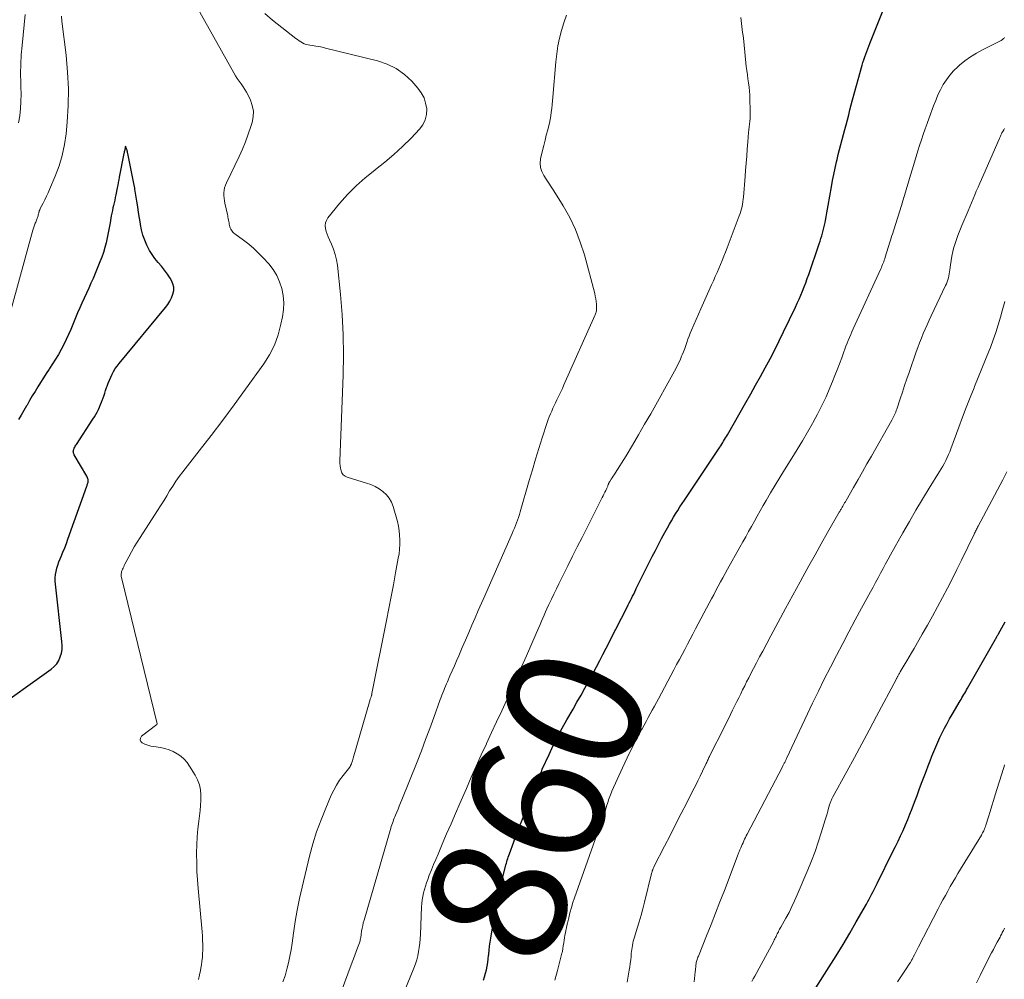
# Model space of a CAD drawing. Units: feet. Extents: x 1975000 to 1980037, y 575000 to 580000.
# Drawn here: x 1977241 to 1977386, y 575485 to 575627 of the extents above; entities that cross this region are included whole.
import ezdxf
from ezdxf.enums import TextEntityAlignment as Align

# ---------------------------------------------------------------- set-up
doc = ezdxf.new("R2010")
doc.units = ezdxf.units.FT
doc.header["$LTSCALE"] = 100
doc.header["$MEASUREMENT"] = 0
for name, color, linetype, lineweight in [('CONTOUR INDEX', 32, 'Continuous', 25), ('CONTOUR INDEX LABEL', 7, 'Continuous', 15), ('CONTOUR INTERMEDIATE', 40, 'Continuous', 15)]:
    doc.layers.add(name, color=color, linetype=linetype, lineweight=lineweight)
doc.styles.add('slant', font='romans.shx', dxfattribs={"oblique": 14.999978})

msp = doc.modelspace()

# ---------------------------------------------------------------- linework, layer by layer
at = {"layer": 'CONTOUR INDEX', "flags": 128}
for points, elevation in [([(1977309.14, 575485.34), (1977309.31, 575485.85), (1977309.46, 575486.36), (1977309.59, 575486.88), (1977309.7, 575487.41), (1977309.79, 575487.94), (1977309.86, 575488.47), (1977309.92, 575489), (1977309.94, 575489.14), (1977310, 575489.75), (1977310.07, 575490.35), (1977310.15, 575490.95), (1977310.24, 575491.56), (1977310.57, 575493.65), (1977310.83, 575495.15), (1977311.11, 575496.64), (1977311.43, 575498.13), (1977311.78, 575499.61), (1977312.41, 575502.11), (1977312.47, 575502.34), (1977312.53, 575502.57), (1977312.6, 575502.8), (1977312.66, 575503.03), (1977312.73, 575503.26), (1977312.81, 575503.48), (1977312.88, 575503.71), (1977312.97, 575503.94), (1977313.63, 575505.73), (1977314.05, 575506.86), (1977314.47, 575507.97), (1977314.91, 575509.09), (1977315.35, 575510.2), (1977317.12, 575514.66), (1977317.21, 575514.88), (1977317.3, 575515.1), (1977317.38, 575515.33), (1977317.47, 575515.55), (1977317.55, 575515.77), (1977317.64, 575515.99), (1977317.74, 575516.21), (1977317.83, 575516.43), (1977318.83, 575518.61), (1977319.45, 575519.9), (1977320.08, 575521.18), (1977320.76, 575522.45), (1977321.45, 575523.7), (1977322.36, 575525.28), (1977322.94, 575526.31), (1977323.53, 575527.34), (1977324.1, 575528.38), (1977324.67, 575529.42), (1977324.82, 575529.68), (1977325.31, 575530.59), (1977325.8, 575531.51), (1977326.28, 575532.43), (1977326.76, 575533.35), (1977327.24, 575534.28), (1977327.71, 575535.2), (1977328.18, 575536.13), (1977328.66, 575537.05), (1977330.32, 575540.29), (1977330.48, 575540.62), (1977330.65, 575540.94), (1977330.81, 575541.26), (1977330.97, 575541.59), (1977331.13, 575541.91), (1977331.29, 575542.24), (1977331.44, 575542.57), (1977331.6, 575542.89), (1977331.67, 575543.04), (1977331.86, 575543.43), (1977332.05, 575543.83), (1977332.25, 575544.23), (1977332.45, 575544.62), (1977334.04, 575547.77), (1977334.49, 575548.66), (1977334.95, 575549.54), (1977335.41, 575550.42), (1977335.88, 575551.29), (1977336.26, 575551.99), (1977336.55, 575552.51), (1977336.85, 575553.03), (1977337.15, 575553.54), (1977337.46, 575554.05), (1977337.78, 575554.56), (1977338.1, 575555.06), (1977338.43, 575555.57), (1977338.76, 575556.06), (1977343.98, 575563.87), (1977344.12, 575564.09), (1977344.27, 575564.31), (1977344.41, 575564.54), (1977344.55, 575564.77), (1977344.69, 575565), (1977344.83, 575565.23), (1977344.97, 575565.46), (1977345.1, 575565.69), (1977347.8, 575570.44), (1977348.53, 575571.71), (1977349.24, 575572.99), (1977349.96, 575574.27), (1977350.67, 575575.55), (1977350.68, 575575.58), (1977351.39, 575576.89), (1977352.08, 575578.2), (1977352.74, 575579.53), (1977353.39, 575580.86), (1977355.13, 575584.49), (1977355.4, 575585.08), (1977355.67, 575585.67), (1977355.92, 575586.27), (1977356.17, 575586.87), (1977356.41, 575587.48), (1977356.64, 575588.09), (1977356.86, 575588.7), (1977357.08, 575589.32), (1977358.63, 575593.85), (1977358.76, 575594.23), (1977358.88, 575594.62), (1977359, 575595), (1977359.11, 575595.39), (1977359.21, 575595.78), (1977359.31, 575596.17), (1977359.4, 575596.56), (1977359.49, 575596.96), (1977359.55, 575597.28), (1977359.66, 575597.83), (1977359.76, 575598.39), (1977359.86, 575598.94), (1977359.96, 575599.5), (1977360.43, 575602.22), (1977360.6, 575603.14), (1977360.78, 575604.06), (1977360.98, 575604.98), (1977361.18, 575605.89), (1977361.26, 575606.23), (1977361.44, 575606.97), (1977361.63, 575607.71), (1977361.82, 575608.44), (1977362.02, 575609.18), (1977362.22, 575609.92), (1977362.41, 575610.65), (1977362.6, 575611.38), (1977362.79, 575612.11), (1977362.97, 575612.85), (1977363.16, 575613.58), (1977363.36, 575614.31), (1977363.55, 575615.04), (1977364.96, 575620.15), (1977365.07, 575620.55), (1977365.2, 575620.96), (1977365.33, 575621.36), (1977365.48, 575621.77), (1977365.63, 575622.16), (1977365.78, 575622.56), (1977365.93, 575622.96), (1977366.09, 575623.35), (1977368.26, 575628.74)], 860), ([(1977236.61, 575524.9), (1977245.47, 575531.17), (1977245.9, 575531.54), (1977246.28, 575531.96), (1977246.57, 575532.44), (1977246.81, 575532.96), (1977246.96, 575533.52), (1977247.06, 575534.08), (1977247.08, 575534.65), (1977247.05, 575535.23), (1977246.09, 575543.67), (1977246.06, 575544.15), (1977246.06, 575544.63), (1977246.1, 575545.1), (1977246.18, 575545.57), (1977246.3, 575546.04), (1977246.43, 575546.5), (1977246.59, 575546.96), (1977246.77, 575547.4), (1977246.93, 575547.77), (1977247.2, 575548.4), (1977247.45, 575549.03), (1977247.7, 575549.67), (1977247.93, 575550.31), (1977250.7, 575558.11), (1977250.74, 575558.23), (1977250.78, 575558.34), (1977250.82, 575558.46), (1977250.86, 575558.58), (1977250.89, 575558.7), (1977250.91, 575558.82), (1977250.91, 575558.94), (1977250.89, 575559.06), (1977250.89, 575559.09), (1977250.86, 575559.22), (1977250.81, 575559.36), (1977250.76, 575559.48), (1977250.7, 575559.61), (1977248.84, 575562.76), (1977248.79, 575562.87), (1977248.75, 575562.97), (1977248.73, 575563.08), (1977248.72, 575563.2), (1977248.73, 575563.31), (1977248.74, 575563.42), (1977248.78, 575563.53), (1977248.82, 575563.64), (1977248.86, 575563.72), (1977248.94, 575563.87), (1977249.02, 575564.01), (1977249.1, 575564.15), (1977249.19, 575564.29), (1977251.62, 575568), (1977251.84, 575568.35), (1977252.05, 575568.69), (1977252.24, 575569.05), (1977252.42, 575569.41), (1977252.59, 575569.77), (1977252.75, 575570.14), (1977252.9, 575570.52), (1977253.04, 575570.9), (1977253.06, 575570.97), (1977253.2, 575571.39), (1977253.35, 575571.81), (1977253.49, 575572.23), (1977253.63, 575572.65), (1977253.71, 575572.88), (1977253.87, 575573.32), (1977254.04, 575573.76), (1977254.24, 575574.2), (1977254.44, 575574.63), (1977254.66, 575575.04), (1977254.91, 575575.45), (1977255.18, 575575.83), (1977255.47, 575576.21), (1977262.29, 575584.44), (1977262.63, 575584.9), (1977262.94, 575585.37), (1977263.19, 575585.88), (1977263.41, 575586.4), (1977263.52, 575586.93), (1977263.54, 575587.44), (1977263.41, 575587.95), (1977263.19, 575588.44), (1977262.99, 575588.76), (1977262.58, 575589.37), (1977262.16, 575589.97), (1977261.7, 575590.54), (1977261.22, 575591.09), (1977260.75, 575591.65), (1977260.32, 575592.24), (1977259.94, 575592.86), (1977259.6, 575593.51), (1977259.54, 575593.64), (1977259.24, 575594.38), (1977258.98, 575595.13), (1977258.78, 575595.9), (1977258.62, 575596.69), (1977258.61, 575596.77), (1977258.48, 575597.61), (1977258.35, 575598.45), (1977258.22, 575599.29), (1977258.08, 575600.13), (1977257.81, 575601.87), (1977257.8, 575601.94), (1977257.78, 575602.02), (1977257.77, 575602.1), (1977257.76, 575602.17), (1977257.74, 575602.25), (1977257.73, 575602.33), (1977257.71, 575602.4), (1977257.7, 575602.48), (1977256.74, 575607.16), (1977256.73, 575607.22), (1977256.71, 575607.29), (1977256.7, 575607.35), (1977256.69, 575607.42), (1977256.67, 575607.48), (1977256.65, 575607.54), (1977256.64, 575607.61), (1977256.61, 575607.67), (1977256.42, 575608.2), (1977256.26, 575607.49), (1977256.24, 575607.41), (1977256.22, 575607.32), (1977256.2, 575607.24), (1977256.19, 575607.15), (1977255.49, 575603.66), (1977255.41, 575603.26), (1977255.33, 575602.87), (1977255.26, 575602.47), (1977255.18, 575602.07), (1977254.98, 575601.06), (1977254.9, 575600.67), (1977254.82, 575600.28), (1977254.73, 575599.89), (1977254.65, 575599.5), (1977254.56, 575599.11), (1977254.48, 575598.72), (1977254.4, 575598.33), (1977254.32, 575597.94), (1977254.14, 575596.94), (1977254.01, 575596.2), (1977253.86, 575595.47), (1977253.71, 575594.73), (1977253.56, 575594), (1977253.38, 575593.28), (1977253.17, 575592.56), (1977252.93, 575591.85), (1977252.65, 575591.16), (1977251.63, 575588.74), (1977251.31, 575588.01), (1977250.99, 575587.28), (1977250.66, 575586.56), (1977250.33, 575585.84), (1977249.99, 575585.11), (1977249.66, 575584.39), (1977249.35, 575583.66), (1977249.04, 575582.92), (1977248.34, 575581.23), (1977248.02, 575580.47), (1977247.68, 575579.72), (1977247.31, 575578.98), (1977246.93, 575578.25), (1977246.52, 575577.53), (1977246.1, 575576.82), (1977245.67, 575576.13), (1977245.22, 575575.44), (1977245.16, 575575.36), (1977244.73, 575574.72), (1977244.31, 575574.07), (1977243.89, 575573.41), (1977243.48, 575572.76), (1977243.08, 575572.09), (1977242.68, 575571.43), (1977242.29, 575570.76), (1977241.9, 575570.08), (1977241.84, 575569.97), (1977241.45, 575569.29), (1977241.04, 575568.6), (1977240.63, 575567.93)], 840), ([(1977358.14, 575484.21), (1977360.11, 575487.3), (1977361.13, 575488.94), (1977362.14, 575490.59), (1977363.13, 575492.26), (1977364.09, 575493.93), (1977365.59, 575496.56), (1977365.79, 575496.93), (1977365.99, 575497.3), (1977366.19, 575497.68), (1977366.39, 575498.05), (1977366.58, 575498.43), (1977366.77, 575498.81), (1977366.96, 575499.19), (1977367.15, 575499.57), (1977369.5, 575504.28), (1977369.88, 575505.05), (1977370.26, 575505.84), (1977370.63, 575506.62), (1977370.99, 575507.41), (1977371.33, 575508.21), (1977371.67, 575509.01), (1977371.99, 575509.81), (1977372.31, 575510.62), (1977372.66, 575511.56), (1977373.05, 575512.57), (1977373.43, 575513.59), (1977373.81, 575514.6), (1977374.2, 575515.62), (1977374.44, 575516.25), (1977374.7, 575516.94), (1977374.97, 575517.64), (1977375.24, 575518.34), (1977375.52, 575519.04), (1977375.8, 575519.73), (1977376.1, 575520.42), (1977376.41, 575521.1), (1977376.73, 575521.77), (1977376.75, 575521.81), (1977377.1, 575522.49), (1977377.46, 575523.17), (1977377.83, 575523.84), (1977378.22, 575524.51), (1977379.39, 575526.48), (1977379.53, 575526.71), (1977379.66, 575526.94), (1977379.8, 575527.18), (1977379.94, 575527.41), (1977380.08, 575527.64), (1977380.22, 575527.88), (1977380.35, 575528.11), (1977380.49, 575528.35), (1977384.61, 575535.58), (1977384.62, 575535.6), (1977384.63, 575535.62), (1977384.64, 575535.64), (1977384.65, 575535.66), (1977384.7, 575535.74), (1977384.71, 575535.76), (1977384.72, 575535.78), (1977384.73, 575535.8), (1977384.74, 575535.82), (1977384.82, 575535.97), (1977384.87, 575536.07), (1977384.93, 575536.16), (1977384.98, 575536.26), (1977385.03, 575536.36), (1977386.02, 575538.13)], 880)]:
    msp.add_lwpolyline(points, dxfattribs=dict(at, elevation=elevation))
at = {"layer": 'CONTOUR INTERMEDIATE', "flags": 128}
for points, elevation in [([(1977267.18, 575485.47), (1977267.32, 575486.11), (1977267.45, 575486.75), (1977267.56, 575487.4), (1977267.6, 575487.57), (1977267.68, 575488.13), (1977267.74, 575488.69), (1977267.78, 575489.25), (1977267.8, 575489.82), (1977267.8, 575489.96), (1977267.8, 575490.59), (1977267.78, 575491.23), (1977267.74, 575491.86), (1977267.7, 575492.49), (1977267.11, 575498.85), (1977267.01, 575500.11), (1977266.94, 575501.38), (1977266.9, 575502.65), (1977266.88, 575503.92), (1977266.88, 575504.13), (1977266.91, 575505.29), (1977266.97, 575506.46), (1977267.07, 575507.62), (1977267.21, 575508.78), (1977267.32, 575509.55), (1977267.41, 575510.32), (1977267.48, 575511.1), (1977267.51, 575511.87), (1977267.52, 575512.65), (1977267.45, 575513.41), (1977267.3, 575514.14), (1977267.04, 575514.85), (1977266.69, 575515.53), (1977265.86, 575516.87), (1977265.48, 575517.4), (1977265.05, 575517.9), (1977264.56, 575518.33), (1977264.03, 575518.71), (1977263.44, 575519.03), (1977262.84, 575519.29), (1977262.21, 575519.48), (1977261.57, 575519.61), (1977260.59, 575519.75), (1977260.14, 575519.84), (1977259.7, 575519.95), (1977259.28, 575520.11), (1977258.86, 575520.3), (1977258.65, 575520.53), (1977258.55, 575520.77), (1977258.61, 575521.02), (1977258.77, 575521.29), (1977261.03, 575523.02), (1977261.07, 575523.12), (1977255.8, 575544.67), (1977255.77, 575544.81), (1977255.76, 575544.95), (1977255.76, 575545.09), (1977255.77, 575545.23), (1977255.8, 575545.37), (1977255.83, 575545.5), (1977255.88, 575545.64), (1977255.93, 575545.77), (1977255.98, 575545.88), (1977256.06, 575546.07), (1977256.15, 575546.25), (1977256.23, 575546.44), (1977256.33, 575546.62), (1977256.89, 575547.73), (1977257.28, 575548.46), (1977257.68, 575549.17), (1977258.11, 575549.88), (1977258.55, 575550.58), (1977261.13, 575554.53), (1977261.59, 575555.25), (1977262.04, 575555.97), (1977262.48, 575556.69), (1977262.92, 575557.42), (1977263.37, 575558.14), (1977263.83, 575558.85), (1977264.33, 575559.54), (1977264.84, 575560.22), (1977267.29, 575563.34), (1977269.02, 575565.58), (1977270.74, 575567.84), (1977272.43, 575570.11), (1977274.1, 575572.4), (1977276.78, 575576.13), (1977277.64, 575577.5), (1977278.37, 575578.92), (1977278.91, 575580.42), (1977279.32, 575581.97), (1977279.54, 575583.09), (1977279.68, 575584.13), (1977279.72, 575585.16), (1977279.63, 575586.2), (1977279.45, 575587.23), (1977279.12, 575588.22), (1977278.71, 575589.17), (1977278.16, 575590.04), (1977277.52, 575590.87), (1977276.7, 575591.77), (1977276.03, 575592.47), (1977275.33, 575593.14), (1977274.58, 575593.77), (1977273.81, 575594.37), (1977272.54, 575595.29), (1977272.39, 575595.41), (1977272.25, 575595.54), (1977272.12, 575595.68), (1977272.01, 575595.83), (1977271.91, 575596), (1977271.83, 575596.17), (1977271.77, 575596.35), (1977271.73, 575596.54), (1977271.7, 575596.73), (1977271.67, 575596.93), (1977271.64, 575597.12), (1977271.6, 575597.31), (1977271.59, 575597.34), (1977271.55, 575597.55), (1977271.51, 575597.76), (1977271.47, 575597.97), (1977271.42, 575598.17), (1977271.06, 575599.8), (1977270.99, 575600.18), (1977270.94, 575600.56), (1977270.92, 575600.95), (1977270.92, 575601.34), (1977270.96, 575601.72), (1977271.02, 575602.1), (1977271.14, 575602.46), (1977271.28, 575602.82), (1977273.14, 575606.7), (1977273.63, 575607.78), (1977274.09, 575608.88), (1977274.5, 575610), (1977274.88, 575611.13), (1977275.07, 575611.72), (1977275.22, 575612.55), (1977275.26, 575613.38), (1977275.1, 575614.2), (1977274.82, 575615.01), (1977274.48, 575615.72), (1977274.25, 575616.15), (1977274.01, 575616.58), (1977273.74, 575616.98), (1977273.45, 575617.38), (1977273.16, 575617.77), (1977272.87, 575618.17), (1977272.61, 575618.59), (1977272.36, 575619.01), (1977265.78, 575630.82)], 844), ([(1977246.98, 575627.37), (1977247.05, 575626.65), (1977247.67, 575621.6), (1977247.89, 575619.14), (1977248, 575616.67), (1977247.96, 575614.21), (1977247.81, 575611.74), (1977247.65, 575610.04), (1977247.42, 575608.44), (1977247.1, 575606.86), (1977246.63, 575605.32), (1977246.06, 575603.81), (1977245.22, 575601.84), (1977245, 575601.33), (1977244.76, 575600.83), (1977244.52, 575600.32), (1977244.27, 575599.83), (1977243.89, 575599.11), (1977243.83, 575598.97), (1977243.77, 575598.83), (1977243.71, 575598.68), (1977243.67, 575598.54), (1977243.66, 575598.5), (1977243.62, 575598.37), (1977243.59, 575598.24), (1977243.56, 575598.1), (1977243.53, 575597.97), (1977243.49, 575597.83), (1977243.46, 575597.7), (1977243.41, 575597.57), (1977243.36, 575597.44), (1977243.18, 575597.02), (1977243.12, 575596.87), (1977243.06, 575596.73), (1977243, 575596.59), (1977242.95, 575596.44), (1977242.9, 575596.3), (1977242.85, 575596.15), (1977242.8, 575596), (1977242.76, 575595.85), (1977238.53, 575580.4)], 844), ([(1977241.65, 575627.62), (1977241.17, 575623.05), (1977241.06, 575621.68), (1977240.98, 575620.31), (1977240.96, 575618.94), (1977240.99, 575617.57), (1977241.01, 575616.96), (1977241.03, 575615.89), (1977241.01, 575614.82), (1977240.93, 575613.76), (1977240.83, 575612.7), (1977240.66, 575611.65)], 848), ([(1977279.61, 575485.08), (1977279.92, 575486.01), (1977280.2, 575486.96), (1977280.43, 575487.91), (1977280.64, 575488.87), (1977280.81, 575489.84), (1977280.96, 575490.82), (1977281.15, 575492.28), (1977281.4, 575493.99), (1977281.69, 575495.68), (1977282.04, 575497.37), (1977282.42, 575499.05), (1977283.54, 575503.6), (1977284.03, 575505.41), (1977284.58, 575507.2), (1977285.22, 575508.96), (1977285.92, 575510.7), (1977286.72, 575512.58), (1977287.09, 575513.35), (1977287.49, 575514.1), (1977287.96, 575514.81), (1977288.47, 575515.5), (1977289.45, 575516.75), (1977289.49, 575516.8), (1977289.53, 575516.85), (1977289.56, 575516.91), (1977289.58, 575516.97), (1977289.69, 575517.24), (1977289.77, 575517.44), (1977289.84, 575517.64), (1977289.91, 575517.84), (1977289.97, 575518.05), (1977292.35, 575526.37), (1977292.39, 575526.49), (1977292.43, 575526.61), (1977292.47, 575526.73), (1977292.51, 575526.84), (1977292.54, 575526.92), (1977292.57, 575527), (1977292.59, 575527.08), (1977292.62, 575527.16), (1977292.65, 575527.24), (1977292.67, 575527.32), (1977292.7, 575527.4), (1977292.72, 575527.48), (1977292.73, 575527.57), (1977294.88, 575538.36), (1977295.23, 575540.11), (1977295.56, 575541.85), (1977295.89, 575543.6), (1977296.22, 575545.35), (1977296.61, 575547.5), (1977296.72, 575548.17), (1977296.8, 575548.85), (1977296.84, 575549.53), (1977296.85, 575550.21), (1977296.81, 575550.89), (1977296.75, 575551.57), (1977296.62, 575552.24), (1977296.47, 575552.9), (1977295.84, 575555.14), (1977295.6, 575555.77), (1977295.28, 575556.36), (1977294.85, 575556.87), (1977294.35, 575557.33), (1977293.78, 575557.72), (1977293.19, 575558.07), (1977292.56, 575558.35), (1977291.91, 575558.59), (1977289.07, 575559.47), (1977288.76, 575559.62), (1977288.5, 575559.82), (1977288.31, 575560.09), (1977288.17, 575560.41), (1977288.09, 575560.77), (1977288.03, 575561.13), (1977288, 575561.5), (1977288, 575561.87), (1977288.48, 575574.48), (1977288.53, 575577.46), (1977288.49, 575580.43), (1977288.33, 575583.4), (1977288.08, 575586.37), (1977287.63, 575590.69), (1977287.5, 575591.48), (1977287.32, 575592.26), (1977287.07, 575593.02), (1977286.76, 575593.77), (1977286.45, 575594.43), (1977286.27, 575594.84), (1977286.11, 575595.25), (1977285.98, 575595.67), (1977285.87, 575596.1), (1977285.83, 575596.51), (1977285.87, 575596.91), (1977286.01, 575597.29), (1977286.23, 575597.65), (1977287.95, 575599.75), (1977289.14, 575601.1), (1977290.38, 575602.38), (1977291.72, 575603.56), (1977293.13, 575604.69), (1977293.24, 575604.77), (1977294.63, 575605.85), (1977295.97, 575606.98), (1977297.25, 575608.18), (1977298.49, 575609.42), (1977299.71, 575610.7), (1977300.2, 575611.37), (1977300.57, 575612.09), (1977300.74, 575612.88), (1977300.79, 575613.72), (1977300.64, 575614.56), (1977300.4, 575615.35), (1977300, 575616.08), (1977299.5, 575616.77), (1977298.6, 575617.77), (1977297.5, 575618.8), (1977296.3, 575619.68), (1977294.96, 575620.32), (1977293.53, 575620.81), (1977285.86, 575622.68), (1977285.39, 575622.79), (1977284.92, 575622.88), (1977284.45, 575622.96), (1977283.97, 575623.03), (1977283.59, 575623.08), (1977283.31, 575623.13), (1977283.03, 575623.2), (1977282.76, 575623.31), (1977282.49, 575623.43), (1977282.24, 575623.58), (1977281.99, 575623.74), (1977281.75, 575623.91), (1977281.51, 575624.08), (1977278.06, 575626.77), (1977276.93, 575627.74)], 848), ([(1977285.64, 575476.77), (1977289.82, 575487.99), (1977290.02, 575488.51), (1977290.22, 575489.04), (1977290.41, 575489.57), (1977290.6, 575490.1), (1977290.88, 575490.86), (1977290.93, 575491.01), (1977290.98, 575491.16), (1977291.01, 575491.31), (1977291.04, 575491.46), (1977291.07, 575491.61), (1977291.09, 575491.77), (1977291.12, 575491.92), (1977291.14, 575492.07), (1977291.21, 575492.58), (1977291.28, 575492.99), (1977291.36, 575493.4), (1977291.45, 575493.8), (1977291.56, 575494.19), (1977295.51, 575507.73), (1977295.58, 575507.98), (1977295.66, 575508.23), (1977295.74, 575508.47), (1977295.83, 575508.71), (1977295.92, 575508.95), (1977296.01, 575509.2), (1977296.11, 575509.43), (1977296.2, 575509.67), (1977296.38, 575510.1), (1977296.57, 575510.55), (1977296.76, 575511), (1977296.95, 575511.45), (1977297.13, 575511.9), (1977299.37, 575517.51), (1977300.01, 575519.14), (1977300.64, 575520.78), (1977301.26, 575522.42), (1977301.86, 575524.06), (1977302.8, 575526.7), (1977302.92, 575527.03), (1977303.04, 575527.36), (1977303.17, 575527.68), (1977303.3, 575528.01), (1977303.43, 575528.34), (1977303.56, 575528.66), (1977303.7, 575528.99), (1977303.84, 575529.31), (1977304.21, 575530.16), (1977304.54, 575530.9), (1977304.87, 575531.65), (1977305.19, 575532.4), (1977305.51, 575533.15), (1977306.04, 575534.36), (1977306.51, 575535.46), (1977306.98, 575536.55), (1977307.45, 575537.64), (1977307.92, 575538.73), (1977308.4, 575539.82), (1977308.87, 575540.91), (1977309.35, 575541.99), (1977309.83, 575543.08), (1977313.38, 575551.13), (1977313.55, 575551.53), (1977313.71, 575551.92), (1977313.87, 575552.32), (1977314.03, 575552.71), (1977314.17, 575553.12), (1977314.32, 575553.52), (1977314.45, 575553.93), (1977314.57, 575554.34), (1977315.9, 575558.96), (1977316.37, 575560.54), (1977316.84, 575562.11), (1977317.33, 575563.68), (1977317.83, 575565.24), (1977318.56, 575567.5), (1977318.71, 575567.93), (1977318.86, 575568.36), (1977319.03, 575568.77), (1977319.21, 575569.19), (1977319.4, 575569.6), (1977319.59, 575570.01), (1977319.78, 575570.42), (1977319.98, 575570.83), (1977320.07, 575571.02), (1977320.31, 575571.52), (1977320.55, 575572.02), (1977320.78, 575572.53), (1977321.01, 575573.04), (1977325.56, 575583.25), (1977325.61, 575583.38), (1977325.66, 575583.51), (1977325.7, 575583.64), (1977325.74, 575583.77), (1977325.75, 575583.82), (1977325.79, 575583.98), (1977325.81, 575584.15), (1977325.82, 575584.31), (1977325.82, 575584.47), (1977325.8, 575584.94), (1977325.77, 575585.33), (1977325.72, 575585.72), (1977325.64, 575586.11), (1977325.56, 575586.49), (1977324.03, 575592.19), (1977323.43, 575594.08), (1977322.73, 575595.92), (1977321.87, 575597.69), (1977320.9, 575599.42), (1977319.51, 575601.66), (1977319.15, 575602.22), (1977318.79, 575602.79), (1977318.41, 575603.35), (1977318.04, 575603.91), (1977317.74, 575604.48), (1977317.55, 575605.07), (1977317.52, 575605.69), (1977317.58, 575606.33), (1977317.87, 575607.57), (1977318.05, 575608.33), (1977318.23, 575609.09), (1977318.42, 575609.85), (1977318.62, 575610.61), (1977318.74, 575611.05), (1977318.87, 575611.59), (1977318.98, 575612.13), (1977319.07, 575612.68), (1977319.15, 575613.23), (1977319.21, 575613.78), (1977319.27, 575614.34), (1977319.33, 575614.89), (1977319.37, 575615.45), (1977319.81, 575620.64), (1977319.95, 575621.82), (1977320.13, 575622.98), (1977320.38, 575624.13), (1977320.67, 575625.27), (1977321.02, 575626.4), (1977321.4, 575627.52)], 852), ([(1977296.4, 575480.99), (1977298.92, 575487.13), (1977299.13, 575487.73), (1977299.33, 575488.33), (1977299.48, 575488.94), (1977299.6, 575489.56), (1977299.7, 575490.18), (1977299.77, 575490.81), (1977299.83, 575491.44), (1977299.87, 575492.07), (1977300.05, 575496.13), (1977300.09, 575496.65), (1977300.14, 575497.17), (1977300.23, 575497.69), (1977300.33, 575498.2), (1977300.46, 575498.71), (1977300.6, 575499.21), (1977300.77, 575499.71), (1977300.95, 575500.2), (1977301.18, 575500.8), (1977301.49, 575501.58), (1977301.81, 575502.37), (1977302.13, 575503.14), (1977302.46, 575503.92), (1977303.09, 575505.38), (1977303.73, 575506.89), (1977304.38, 575508.39), (1977305.03, 575509.9), (1977305.68, 575511.4), (1977306.64, 575513.59), (1977307.36, 575515.24), (1977308.09, 575516.89), (1977308.84, 575518.53), (1977309.59, 575520.16), (1977309.61, 575520.22), (1977310.36, 575521.82), (1977311.1, 575523.43), (1977311.84, 575525.04), (1977312.58, 575526.65), (1977313.32, 575528.26), (1977314.05, 575529.87), (1977314.77, 575531.49), (1977315.48, 575533.11), (1977316.92, 575536.41), (1977317.11, 575536.86), (1977317.31, 575537.32), (1977317.51, 575537.77), (1977317.71, 575538.23), (1977317.9, 575538.68), (1977318.1, 575539.14), (1977318.31, 575539.59), (1977318.51, 575540.04), (1977318.81, 575540.69), (1977319.17, 575541.46), (1977319.53, 575542.23), (1977319.9, 575542.99), (1977320.28, 575543.76), (1977320.9, 575545.01), (1977321.59, 575546.4), (1977322.28, 575547.79), (1977322.98, 575549.18), (1977323.68, 575550.56), (1977326.65, 575556.44), (1977326.78, 575556.7), (1977326.91, 575556.96), (1977327.04, 575557.23), (1977327.17, 575557.49), (1977327.32, 575557.82), (1977327.37, 575557.92), (1977327.41, 575558.02), (1977327.46, 575558.13), (1977327.5, 575558.23), (1977327.52, 575558.31), (1977327.55, 575558.37), (1977327.58, 575558.44), (1977327.6, 575558.51), (1977327.63, 575558.58), (1977327.67, 575558.64), (1977327.7, 575558.71), (1977327.74, 575558.77), (1977327.78, 575558.83), (1977327.99, 575559.14), (1977328.14, 575559.36), (1977328.28, 575559.58), (1977328.42, 575559.8), (1977328.56, 575560.02), (1977330.17, 575562.62), (1977331.1, 575564.16), (1977332.02, 575565.69), (1977332.91, 575567.25), (1977333.8, 575568.8), (1977337.31, 575575.08), (1977337.6, 575575.62), (1977337.87, 575576.16), (1977338.12, 575576.7), (1977338.36, 575577.26), (1977338.46, 575577.48), (1977338.64, 575577.93), (1977338.81, 575578.39), (1977338.97, 575578.84), (1977339.12, 575579.3), (1977339.28, 575579.76), (1977339.45, 575580.22), (1977339.62, 575580.67), (1977339.81, 575581.12), (1977341.18, 575584.24), (1977341.57, 575585.13), (1977341.97, 575586.03), (1977342.37, 575586.92), (1977342.77, 575587.81), (1977343.05, 575588.4), (1977343.32, 575589), (1977343.58, 575589.59), (1977343.84, 575590.19), (1977344.1, 575590.79), (1977344.35, 575591.39), (1977344.6, 575592), (1977344.84, 575592.61), (1977345.07, 575593.22), (1977346.85, 575597.94), (1977346.97, 575598.29), (1977347.08, 575598.63), (1977347.18, 575598.98), (1977347.26, 575599.33), (1977347.32, 575599.69), (1977347.38, 575600.04), (1977347.43, 575600.4), (1977347.47, 575600.76), (1977347.52, 575601.29), (1977347.58, 575601.91), (1977347.63, 575602.54), (1977347.68, 575603.16), (1977347.73, 575603.78), (1977347.79, 575604.64), (1977347.87, 575605.69), (1977347.95, 575606.75), (1977348.03, 575607.8), (1977348.12, 575608.85), (1977348.23, 575610.23), (1977348.26, 575610.64), (1977348.3, 575611.05), (1977348.35, 575611.46), (1977348.4, 575611.87), (1977348.44, 575612.28), (1977348.47, 575612.69), (1977348.48, 575613.11), (1977348.47, 575613.52), (1977348.43, 575615.1), (1977348.4, 575615.71), (1977348.36, 575616.32), (1977348.29, 575616.93), (1977348.21, 575617.54), (1977348.12, 575618.15), (1977348.04, 575618.75), (1977347.96, 575619.36), (1977347.89, 575619.97), (1977347.5, 575623.64), (1977347.45, 575624.08), (1977347.4, 575624.52), (1977347.34, 575624.96), (1977347.29, 575625.4), (1977347.23, 575625.84), (1977347.17, 575626.29), (1977347.12, 575626.73), (1977347.06, 575627.17)], 856), ([(1977319.68, 575485.37), (1977320.07, 575486.77), (1977320.72, 575489.31), (1977320.75, 575489.44), (1977320.78, 575489.58), (1977320.81, 575489.72), (1977320.83, 575489.86), (1977320.85, 575490), (1977320.87, 575490.14), (1977320.89, 575490.28), (1977320.91, 575490.42), (1977320.98, 575490.87), (1977321.04, 575491.24), (1977321.1, 575491.6), (1977321.16, 575491.96), (1977321.23, 575492.32), (1977321.3, 575492.68), (1977321.37, 575493.04), (1977321.45, 575493.4), (1977321.53, 575493.76), (1977321.72, 575494.54), (1977321.9, 575495.29), (1977322.11, 575496.03), (1977322.34, 575496.77), (1977322.58, 575497.5), (1977326.71, 575509.14), (1977326.86, 575509.56), (1977327, 575509.97), (1977327.13, 575510.39), (1977327.26, 575510.81), (1977327.36, 575511.13), (1977327.44, 575511.39), (1977327.52, 575511.65), (1977327.6, 575511.9), (1977327.69, 575512.16), (1977327.77, 575512.42), (1977327.86, 575512.67), (1977327.97, 575512.92), (1977328.07, 575513.17), (1977329.64, 575516.61), (1977329.99, 575517.36), (1977330.34, 575518.1), (1977330.7, 575518.85), (1977331.06, 575519.58), (1977331.18, 575519.82), (1977331.5, 575520.44), (1977331.81, 575521.05), (1977332.14, 575521.66), (1977332.46, 575522.27), (1977332.52, 575522.37), (1977332.82, 575522.92), (1977333.12, 575523.48), (1977333.43, 575524.04), (1977333.73, 575524.59), (1977334.04, 575525.15), (1977334.34, 575525.71), (1977334.64, 575526.26), (1977334.94, 575526.82), (1977337.22, 575531.08), (1977337.62, 575531.83), (1977338.02, 575532.58), (1977338.42, 575533.33), (1977338.82, 575534.08), (1977339.22, 575534.83), (1977339.62, 575535.58), (1977340.02, 575536.33), (1977340.41, 575537.09), (1977342.41, 575540.88), (1977342.74, 575541.51), (1977343.08, 575542.14), (1977343.41, 575542.77), (1977343.75, 575543.39), (1977344.09, 575544.02), (1977344.44, 575544.64), (1977344.78, 575545.27), (1977345.13, 575545.89), (1977346.95, 575549.14), (1977347.38, 575549.91), (1977347.8, 575550.67), (1977348.23, 575551.44), (1977348.66, 575552.2), (1977349.08, 575552.97), (1977349.51, 575553.73), (1977349.94, 575554.49), (1977350.37, 575555.26), (1977350.81, 575556.02), (1977351.47, 575557.15), (1977352.13, 575558.29), (1977352.82, 575559.41), (1977353.51, 575560.53), (1977354.59, 575562.26), (1977355.37, 575563.52), (1977356.15, 575564.8), (1977356.9, 575566.08), (1977357.64, 575567.38), (1977357.69, 575567.47), (1977358.38, 575568.73), (1977359.03, 575570.01), (1977359.64, 575571.31), (1977360.21, 575572.62), (1977360.6, 575573.57), (1977360.95, 575574.42), (1977361.29, 575575.28), (1977361.62, 575576.15), (1977361.94, 575577.02), (1977362.25, 575577.9), (1977362.41, 575578.33), (1977362.57, 575578.76), (1977362.74, 575579.19), (1977362.91, 575579.61), (1977363.09, 575580.04), (1977363.27, 575580.46), (1977363.45, 575580.88), (1977363.64, 575581.3), (1977367.7, 575590.14), (1977367.79, 575590.35), (1977367.88, 575590.56), (1977367.97, 575590.77), (1977368.06, 575590.99), (1977368.14, 575591.2), (1977368.22, 575591.41), (1977368.29, 575591.63), (1977368.36, 575591.85), (1977369.28, 575594.88), (1977369.28, 575594.9), (1977369.29, 575594.92), (1977369.3, 575594.94), (1977369.3, 575594.96), (1977369.33, 575595.04), (1977369.34, 575595.07), (1977369.34, 575595.09), (1977369.35, 575595.11), (1977369.36, 575595.13), (1977370.74, 575599.49), (1977370.94, 575600.14), (1977371.14, 575600.8), (1977371.34, 575601.45), (1977371.54, 575602.11), (1977371.74, 575602.77), (1977371.93, 575603.43), (1977372.13, 575604.08), (1977372.32, 575604.74), (1977372.66, 575605.88), (1977372.91, 575606.7), (1977373.16, 575607.52), (1977373.42, 575608.33), (1977373.69, 575609.14), (1977373.96, 575609.95), (1977374.24, 575610.76), (1977374.53, 575611.57), (1977374.82, 575612.37), (1977375.47, 575614.18), (1977375.79, 575614.97), (1977376.13, 575615.76), (1977376.51, 575616.52), (1977376.91, 575617.28), (1977377.37, 575617.99), (1977377.88, 575618.68), (1977378.44, 575619.31), (1977379.05, 575619.9), (1977379.31, 575620.13), (1977380.1, 575620.78), (1977380.92, 575621.38), (1977381.79, 575621.92), (1977382.68, 575622.42), (1977385.42, 575623.8), (1977385.5, 575623.85), (1977385.58, 575623.9), (1977385.66, 575623.95), (1977385.73, 575624.01), (1977385.8, 575624.08), (1977385.87, 575624.14), (1977385.95, 575624.21)], 864), ([(1977330.35, 575485.05), (1977330.64, 575486.8), (1977330.72, 575487.31), (1977330.79, 575487.82), (1977330.85, 575488.33), (1977330.9, 575488.85), (1977330.94, 575489.27), (1977330.97, 575489.57), (1977331.01, 575489.88), (1977331.05, 575490.18), (1977331.1, 575490.48), (1977331.17, 575490.79), (1977331.23, 575491.08), (1977331.31, 575491.38), (1977331.4, 575491.68), (1977331.82, 575492.99), (1977332.11, 575493.94), (1977332.38, 575494.9), (1977332.64, 575495.86), (1977332.89, 575496.82), (1977333.92, 575501.04), (1977333.95, 575501.19), (1977334, 575501.33), (1977334.04, 575501.48), (1977334.09, 575501.62), (1977334.1, 575501.66), (1977334.15, 575501.78), (1977334.2, 575501.9), (1977334.26, 575502.02), (1977334.31, 575502.14), (1977335.84, 575505.09), (1977336.66, 575506.68), (1977337.47, 575508.28), (1977338.29, 575509.88), (1977339.1, 575511.47), (1977340.02, 575513.28), (1977340.38, 575513.99), (1977340.73, 575514.7), (1977341.08, 575515.42), (1977341.43, 575516.14), (1977341.98, 575517.29), (1977342.05, 575517.43), (1977342.12, 575517.58), (1977342.19, 575517.72), (1977342.25, 575517.86), (1977342.32, 575518.01), (1977342.39, 575518.15), (1977342.46, 575518.29), (1977342.53, 575518.43), (1977344.62, 575522.59), (1977344.94, 575523.22), (1977345.25, 575523.85), (1977345.56, 575524.48), (1977345.87, 575525.11), (1977345.91, 575525.2), (1977346.2, 575525.79), (1977346.49, 575526.38), (1977346.77, 575526.96), (1977347.06, 575527.55), (1977347.35, 575528.14), (1977347.65, 575528.72), (1977347.94, 575529.3), (1977348.24, 575529.89), (1977348.52, 575530.42), (1977348.96, 575531.27), (1977349.4, 575532.11), (1977349.85, 575532.96), (1977350.3, 575533.8), (1977351.52, 575536.1), (1977352.59, 575538.09), (1977353.66, 575540.08), (1977354.74, 575542.06), (1977355.82, 575544.05), (1977356.21, 575544.76), (1977357.11, 575546.39), (1977358.02, 575548.03), (1977358.93, 575549.65), (1977359.86, 575551.28), (1977361.59, 575554.31), (1977361.65, 575554.41), (1977361.71, 575554.52), (1977361.78, 575554.63), (1977361.84, 575554.73), (1977361.9, 575554.84), (1977361.96, 575554.95), (1977362.03, 575555.05), (1977362.09, 575555.16), (1977362.17, 575555.3), (1977362.27, 575555.47), (1977362.37, 575555.65), (1977362.48, 575555.83), (1977362.58, 575556), (1977363.69, 575557.95), (1977364.35, 575559.1), (1977365.01, 575560.25), (1977365.66, 575561.4), (1977366.32, 575562.55), (1977369.32, 575567.85), (1977369.43, 575568.05), (1977369.53, 575568.24), (1977369.63, 575568.44), (1977369.72, 575568.64), (1977369.81, 575568.85), (1977369.9, 575569.05), (1977369.97, 575569.26), (1977370.05, 575569.47), (1977370.56, 575571), (1977370.89, 575571.97), (1977371.22, 575572.94), (1977371.55, 575573.92), (1977371.88, 575574.89), (1977372.92, 575577.9), (1977373.16, 575578.58), (1977373.42, 575579.26), (1977373.68, 575579.93), (1977373.95, 575580.6), (1977374.24, 575581.26), (1977374.53, 575581.92), (1977374.83, 575582.58), (1977375.14, 575583.23), (1977377.26, 575587.67), (1977377.38, 575587.95), (1977377.5, 575588.23), (1977377.59, 575588.52), (1977377.67, 575588.81), (1977377.74, 575589.11), (1977377.8, 575589.4), (1977377.85, 575589.7), (1977377.89, 575590), (1977377.97, 575590.72), (1977378.06, 575591.38), (1977378.18, 575592.03), (1977378.32, 575592.68), (1977378.49, 575593.32), (1977378.57, 575593.56), (1977378.8, 575594.32), (1977379.06, 575595.07), (1977379.34, 575595.8), (1977379.63, 575596.54), (1977380.57, 575598.71), (1977380.81, 575599.29), (1977381.06, 575599.87), (1977381.3, 575600.45), (1977381.54, 575601.03), (1977381.78, 575601.6), (1977382.03, 575602.18), (1977382.28, 575602.76), (1977382.53, 575603.33), (1977385.15, 575609.25), (1977385.2, 575609.36), (1977385.25, 575609.48), (1977385.3, 575609.59), (1977385.34, 575609.71), (1977385.39, 575609.82), (1977385.45, 575609.94), (1977385.5, 575610.05), (1977385.56, 575610.16), (1977385.69, 575610.39), (1977385.81, 575610.6), (1977385.94, 575610.8)], 868), ([(1977340.19, 575485.11), (1977340.35, 575486.6), (1977340.38, 575486.83), (1977340.4, 575487.05), (1977340.43, 575487.27), (1977340.45, 575487.49), (1977340.47, 575487.6), (1977340.49, 575487.77), (1977340.52, 575487.93), (1977340.56, 575488.09), (1977340.6, 575488.25), (1977340.65, 575488.41), (1977340.71, 575488.57), (1977340.76, 575488.73), (1977340.82, 575488.88), (1977342.04, 575491.9), (1977342.7, 575493.56), (1977343.36, 575495.23), (1977344.01, 575496.9), (1977344.65, 575498.57), (1977346.55, 575503.54), (1977346.59, 575503.66), (1977346.64, 575503.79), (1977346.69, 575503.91), (1977346.75, 575504.04), (1977346.8, 575504.16), (1977346.85, 575504.28), (1977346.9, 575504.4), (1977346.95, 575504.53), (1977347.08, 575504.82), (1977347.19, 575505.08), (1977347.3, 575505.34), (1977347.41, 575505.6), (1977347.52, 575505.86), (1977347.63, 575506.11), (1977347.75, 575506.37), (1977347.87, 575506.62), (1977348, 575506.87), (1977353.2, 575516.8), (1977353.26, 575516.91), (1977353.31, 575517.01), (1977353.37, 575517.12), (1977353.43, 575517.22), (1977353.48, 575517.33), (1977353.54, 575517.44), (1977353.59, 575517.54), (1977353.65, 575517.65), (1977353.71, 575517.77), (1977353.76, 575517.88), (1977353.81, 575517.99), (1977353.87, 575518.1), (1977357.66, 575526.15), (1977358.52, 575527.92), (1977359.38, 575529.69), (1977360.27, 575531.44), (1977361.17, 575533.19), (1977362.09, 575534.93), (1977363.01, 575536.67), (1977363.94, 575538.41), (1977364.88, 575540.14), (1977366.2, 575542.58), (1977366.57, 575543.26), (1977366.94, 575543.95), (1977367.3, 575544.63), (1977367.67, 575545.31), (1977368.03, 575546), (1977368.4, 575546.68), (1977368.77, 575547.36), (1977369.15, 575548.03), (1977370.97, 575551.26), (1977371.91, 575552.92), (1977372.87, 575554.57), (1977373.85, 575556.2), (1977374.85, 575557.83), (1977376.36, 575560.27), (1977376.61, 575560.67), (1977376.84, 575561.08), (1977377.07, 575561.5), (1977377.28, 575561.91), (1977377.49, 575562.34), (1977377.68, 575562.77), (1977377.86, 575563.2), (1977378.03, 575563.64), (1977379.21, 575566.83), (1977379.75, 575568.28), (1977380.3, 575569.73), (1977380.87, 575571.17), (1977381.44, 575572.6), (1977381.53, 575572.83), (1977382.06, 575574.15), (1977382.6, 575575.47), (1977383.13, 575576.79), (1977383.66, 575578.11), (1977383.85, 575578.57), (1977384.27, 575579.67), (1977384.67, 575580.78), (1977385.02, 575581.9), (1977385.35, 575583.03), (1977385.6, 575583.96), (1977385.78, 575584.63), (1977385.96, 575585.31)], 872), ([(1977348.71, 575485.13), (1977348.91, 575485.54), (1977349.12, 575485.94), (1977351.92, 575491.09), (1977352.01, 575491.27), (1977352.1, 575491.44), (1977352.19, 575491.62), (1977352.28, 575491.79), (1977352.36, 575491.97), (1977352.44, 575492.15), (1977352.53, 575492.32), (1977352.61, 575492.49), (1977352.7, 575492.67), (1977352.79, 575492.84), (1977352.88, 575493.01), (1977352.98, 575493.18), (1977353.72, 575494.5), (1977354.18, 575495.33), (1977354.61, 575496.18), (1977355.01, 575497.04), (1977355.4, 575497.9), (1977356.96, 575501.61), (1977357.51, 575502.95), (1977358.02, 575504.3), (1977358.49, 575505.67), (1977358.94, 575507.05), (1977359.52, 575508.97), (1977359.65, 575509.4), (1977359.78, 575509.83), (1977359.9, 575510.27), (1977360.02, 575510.7), (1977360.19, 575511.31), (1977360.23, 575511.44), (1977360.27, 575511.56), (1977360.32, 575511.69), (1977360.37, 575511.81), (1977360.43, 575511.93), (1977360.48, 575512.05), (1977360.54, 575512.16), (1977360.61, 575512.28), (1977362.7, 575516.1), (1977363.81, 575518.13), (1977364.91, 575520.16), (1977366, 575522.19), (1977367.09, 575524.23), (1977369.95, 575529.63), (1977369.99, 575529.7), (1977370.03, 575529.78), (1977370.06, 575529.85), (1977370.1, 575529.93), (1977370.14, 575530.01), (1977370.18, 575530.08), (1977370.22, 575530.15), (1977370.27, 575530.23), (1977370.31, 575530.31), (1977370.38, 575530.42), (1977370.44, 575530.54), (1977370.51, 575530.65), (1977370.58, 575530.77), (1977371.17, 575531.76), (1977371.53, 575532.37), (1977371.89, 575532.98), (1977372.25, 575533.59), (1977372.6, 575534.2), (1977373.8, 575536.3), (1977374.57, 575537.64), (1977375.32, 575538.99), (1977376.06, 575540.35), (1977376.79, 575541.71), (1977377.51, 575543.08), (1977378.22, 575544.45), (1977378.91, 575545.83), (1977379.59, 575547.22), (1977381.45, 575551.07), (1977381.52, 575551.22), (1977381.59, 575551.36), (1977381.67, 575551.51), (1977381.74, 575551.65), (1977381.82, 575551.8), (1977381.89, 575551.94), (1977381.97, 575552.09), (1977382.04, 575552.23), (1977385.69, 575559.08), (1977386.29, 575560.24)], 876), ([(1977370.16, 575485.09), (1977370.55, 575485.69), (1977370.95, 575486.28), (1977371.34, 575486.87), (1977371.99, 575487.84), (1977372.06, 575487.95), (1977372.13, 575488.06), (1977372.19, 575488.17), (1977372.25, 575488.28), (1977372.32, 575488.39), (1977372.38, 575488.51), (1977372.44, 575488.62), (1977372.49, 575488.73), (1977372.67, 575489.09), (1977372.82, 575489.38), (1977372.96, 575489.67), (1977373.11, 575489.96), (1977373.26, 575490.24), (1977376.17, 575495.87), (1977376.51, 575496.53), (1977376.86, 575497.18), (1977377.22, 575497.83), (1977377.57, 575498.48), (1977377.94, 575499.13), (1977378.31, 575499.77), (1977378.69, 575500.4), (1977379.07, 575501.04), (1977382.52, 575506.71), (1977382.61, 575506.87), (1977382.7, 575507.04), (1977382.79, 575507.2), (1977382.87, 575507.37), (1977382.89, 575507.41), (1977382.97, 575507.61), (1977383.05, 575507.8), (1977383.12, 575508), (1977383.18, 575508.2), (1977383.56, 575509.41), (1977383.81, 575510.21), (1977384.05, 575511.02), (1977384.3, 575511.82), (1977384.55, 575512.63), (1977385.78, 575516.55), (1977385.86, 575516.81), (1977385.95, 575517.06)], 884), ([(1977381.81, 575484.97), (1977382.33, 575486.02), (1977383.74, 575488.82), (1977384.01, 575489.36), (1977384.29, 575489.89), (1977384.58, 575490.43), (1977384.86, 575490.96), (1977385.27, 575491.7), (1977385.35, 575491.86), (1977385.44, 575492.02), (1977385.53, 575492.19), (1977385.61, 575492.35), (1977385.7, 575492.51), (1977385.78, 575492.67), (1977385.86, 575492.84), (1977385.95, 575493)], 888)]:
    msp.add_lwpolyline(points, dxfattribs=dict(at, elevation=elevation))

# ---------------------------------------------------------------- texts
at = {"layer": 'CONTOUR INDEX LABEL', "style": 'slant', "oblique": 15}
msp.add_text('860', height=20, rotation=68.4008, dxfattribs=at).set_placement((1977316.94, 575511.24, 860), align=Align.MIDDLE_CENTER)

doc.saveas('drawing.dxf')
